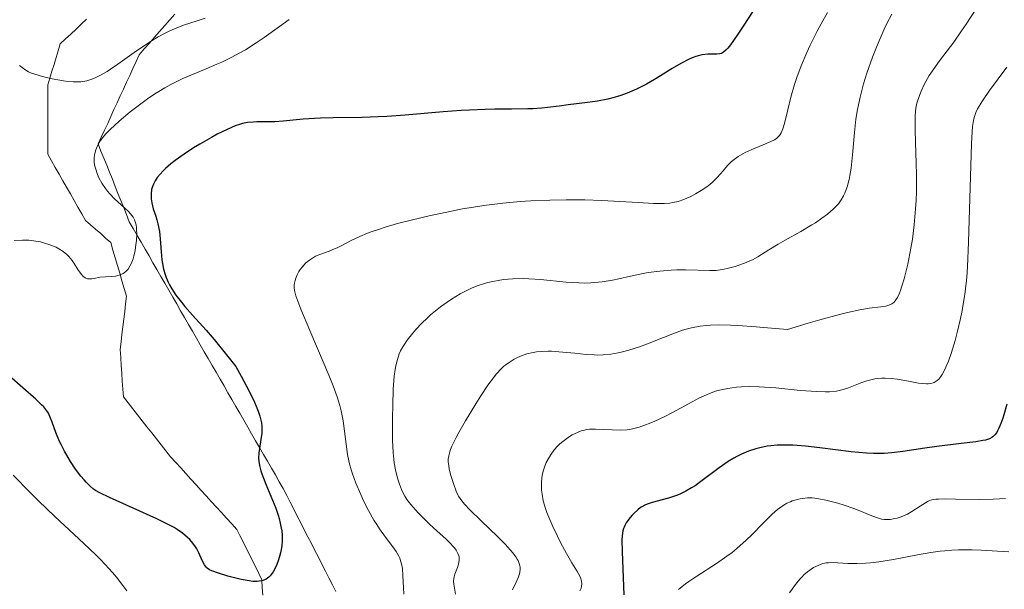
# Model space of a CAD drawing. Units: metres. Extents: x 647785 to 651233, y 4757786 to 4760173.
# Drawn here: x 649527 to 649649, y 4758779 to 4758849 of the extents above; entities that cross this region are included whole.
import ezdxf

# ---------------------------------------------------------------- set-up
doc = ezdxf.new("R2010")
doc.units = ezdxf.units.M
doc.header["$MEASUREMENT"] = 0
doc.linetypes.add('DGN Style 3', pattern=[2.435891, 1.739922, -0.695969])
for name, color, linetype, lineweight in [('Barranco lineal', 142, 'DGN Style 3', 13), ('Curva de nivel directora', 30, 'Continuous', 30), ('Curva de nivel intermedia', 30, 'Continuous', 0), ('Límite de municipio', 7, 'Continuous', 0)]:
    doc.layers.add(name, color=color, linetype=linetype, lineweight=lineweight)

msp = doc.modelspace()

# ---------------------------------------------------------------- linework, layer by layer
at = {"layer": 'Barranco lineal', "color": 142, "linetype": 'DGN Style 3', "lineweight": 13}
msp.add_polyline3d([(649534.92, 4758849.5, 1037.07), (649534.26, 4758848.89, 1037.27), (649533.61, 4758848.28, 1037.4), (649532.96, 4758847.67, 1037.54), (649532.3, 4758847.06, 1037.64), (649531.65, 4758846.45, 1037.84), (649531.39, 4758845.6, 1038.32), (649531.13, 4758844.75, 1038.9), (649530.87, 4758843.9, 1039.4), (649530.61, 4758843.05, 1039.72), (649530.34, 4758842.2, 1040.02), (649530.08, 4758841.36, 1040.37), (649530.08, 4758840.4, 1040.72), (649530.08, 4758839.44, 1041.1), (649530.08, 4758838.48, 1041.45), (649530.08, 4758837.52, 1041.78), (649530.08, 4758836.57, 1042.12), (649530.08, 4758835.61, 1042.36), (649530.08, 4758834.65, 1042.53), (649530.08, 4758833.69, 1042.66), (649530.08, 4758832.73, 1042.75), (649530.55, 4758831.91, 1042.76), (649531.02, 4758831.09, 1042.79), (649531.49, 4758830.27, 1042.96), (649531.96, 4758829.44, 1043.25), (649532.43, 4758828.62, 1043.34), (649532.9, 4758827.8, 1043.38), (649533.38, 4758826.97, 1043.34), (649533.85, 4758826.15, 1043.34), (649534.32, 4758825.33, 1043.49), (649534.79, 4758824.5, 1043.62), (649535.41, 4758823.96, 1043.7), (649536.04, 4758823.41, 1043.75), (649536.67, 4758822.86, 1043.7), (649537.29, 4758822.31, 1043.67), (649537.92, 4758821.76, 1043.67), (649538.2, 4758820.81, 1043.77), (649538.48, 4758819.86, 1044.1), (649538.76, 4758818.91, 1044.55), (649539.04, 4758817.95, 1044.79), (649539.32, 4758817, 1045), (649539.6, 4758816.05, 1045.24), (649539.88, 4758815.1, 1045.59), (649539.77, 4758814.15, 1045.75), (649539.66, 4758813.2, 1045.95), (649539.54, 4758812.24, 1046.22), (649539.43, 4758811.29, 1046.3), (649539.32, 4758810.34, 1046.46), (649539.21, 4758809.39, 1046.65), (649539.1, 4758808.44, 1046.75), (649539.16, 4758807.46, 1046.88), (649539.23, 4758806.48, 1046.98), (649539.29, 4758805.5, 1047.06), (649539.36, 4758804.52, 1047.21), (649539.42, 4758803.54, 1047.4), (649539.49, 4758802.56, 1047.65), (649540.08, 4758801.82, 1047.9), (649540.66, 4758801.07, 1048.1), (649541.25, 4758800.33, 1048.26), (649541.84, 4758799.58, 1048.42), (649542.43, 4758798.84, 1048.47), (649543.02, 4758798.09, 1048.51), (649543.6, 4758797.35, 1048.46), (649544.19, 4758796.6, 1048.41), (649544.78, 4758795.86, 1048.37), (649545.37, 4758795.11, 1048.37), (649546, 4758794.42, 1048.42), (649546.63, 4758793.73, 1048.42), (649547.27, 4758793.03, 1048.44), (649547.9, 4758792.34, 1048.47), (649548.53, 4758791.65, 1048.5), (649549.16, 4758790.95, 1048.52), (649549.8, 4758790.26, 1048.55), (649550.43, 4758789.57, 1048.58), (649551.06, 4758788.87, 1048.74), (649551.7, 4758788.18, 1048.93), (649552.33, 4758787.49, 1049.17), (649552.96, 4758786.79, 1049.27), (649553.6, 4758786.1, 1049.36), (649553.99, 4758785.32, 1049.49), (649554.38, 4758784.53, 1049.61), (649554.77, 4758783.75, 1049.7), (649555.16, 4758782.97, 1049.73), (649555.56, 4758782.18, 1049.75), (649555.95, 4758781.4, 1049.9), (649556.34, 4758780.61, 1049.95), (649556.73, 4758779.83, 1049.99), (649556.77, 4758778.87, 1050.03), (649556.82, 4758777.92, 1050.07)], dxfattribs=at)
at = {"layer": 'Curva de nivel directora', "color": 30, "linetype": 'Continuous', "lineweight": 30, "flags": 128}
for points, elevation in [([(649618.43, 4758851.51), (649616.57, 4758848.66), (649615.82, 4758847.54), (649614.98, 4758846.34), (649614.65, 4758845.93), (649614.46, 4758845.72), (649614.13, 4758845.42), (649613.85, 4758845.26), (649613.67, 4758845.2), (649613.29, 4758845.17), (649612.18, 4758845.16), (649611.48, 4758845.07), (649610.96, 4758844.96), (649610.68, 4758844.88), (649610.24, 4758844.72), (649609.78, 4758844.52), (649608.8, 4758844), (649607.75, 4758843.37), (649606.28, 4758842.46), (649605.54, 4758842.01), (649604.54, 4758841.44), (649604.04, 4758841.18), (649603.28, 4758840.8), (649602.13, 4758840.31), (649601.34, 4758840.02), (649600.94, 4758839.89), (649600.34, 4758839.72), (649599.72, 4758839.57), (649598.46, 4758839.32), (649597.21, 4758839.14), (649594.8, 4758838.86), (649593.68, 4758838.72), (649592.25, 4758838.54), (649591.53, 4758838.47), (649590.39, 4758838.38), (649589.78, 4758838.35), (649587.77, 4758838.33), (649585.67, 4758838.32), (649584.49, 4758838.3), (649582.55, 4758838.22), (649581.49, 4758838.16), (649579.24, 4758837.98), (649574.53, 4758837.58), (649572.26, 4758837.43), (649571.19, 4758837.37), (649569.17, 4758837.31), (649565.6, 4758837.26), (649564, 4758837.21), (649563.25, 4758837.17), (649561.83, 4758837.07), (649559.36, 4758836.84), (649558.33, 4758836.77), (649557.05, 4758836.74), (649556.08, 4758836.74), (649555.63, 4758836.73), (649554.94, 4758836.66), (649554.3, 4758836.53), (649553.95, 4758836.44), (649553.39, 4758836.24), (649552.39, 4758835.82), (649551.17, 4758835.21), (649550.45, 4758834.82), (649549, 4758833.99), (649548.22, 4758833.51), (649547.05, 4758832.75), (649545.92, 4758831.94), (649545.39, 4758831.52), (649544.75, 4758830.95), (649544.45, 4758830.67), (649544.05, 4758830.25), (649543.71, 4758829.82), (649543.56, 4758829.62), (649543.43, 4758829.41), (649543.23, 4758829), (649543.08, 4758828.6), (649543.01, 4758828.33), (649542.94, 4758827.81), (649542.94, 4758827.43), (649542.95, 4758827.17), (649543.03, 4758826.68), (649543.21, 4758825.95), (649543.52, 4758825.03), (649543.66, 4758824.58), (649543.79, 4758824.08)], 1050), ([(649543.79, 4758824.08), (649543.97, 4758823.13), (649544.07, 4758822.23), (649544.18, 4758820.58), (649544.27, 4758819.6), (649544.34, 4758819.13), (649544.49, 4758818.44), (649544.69, 4758817.76), (649544.81, 4758817.42), (649545.07, 4758816.81), (649545.23, 4758816.5), (649545.51, 4758816.01), (649546.03, 4758815.21), (649546.72, 4758814.32), (649547.13, 4758813.82), (649548.1, 4758812.71), (649549.77, 4758810.85), (649550.77, 4758809.69), (649552.49, 4758807.58), (649553.47, 4758806.33), (649554.13, 4758805.15), (649555.14, 4758803.27), (649555.81, 4758801.89), (649556.1, 4758801.19), (649556.25, 4758800.81), (649556.45, 4758800.17), (649556.66, 4758799.36), (649556.72, 4758798.91), (649556.73, 4758798.63), (649556.69, 4758798.04), (649556.58, 4758797.28), (649556.4, 4758796.16), (649556.34, 4758795.62), (649556.3, 4758794.93), (649556.32, 4758794.58), (649556.41, 4758794.02), (649556.58, 4758793.37), (649556.7, 4758793.01), (649557.2, 4758791.72), (649558.03, 4758789.74), (649558.43, 4758788.74), (649558.73, 4758787.88), (649558.85, 4758787.47), (649559.01, 4758786.85), (649559.13, 4758786.25), (649559.18, 4758785.95), (649559.23, 4758785.34), (649559.24, 4758785.04), (649559.23, 4758784.58), (649559.19, 4758784.11), (649559.15, 4758783.8), (649559.03, 4758783.19), (649558.96, 4758782.89), (649558.79, 4758782.3), (649558.59, 4758781.75), (649558.28, 4758781.1), (649558.11, 4758780.82), (649557.88, 4758780.48), (649557.76, 4758780.34), (649557.57, 4758780.15), (649557.25, 4758779.92), (649556.89, 4758779.76), (649556.69, 4758779.7), (649556.36, 4758779.65), (649556.13, 4758779.63), (649555.6, 4758779.64), (649555.15, 4758779.69), (649554.16, 4758779.86), (649553.13, 4758780.1), (649552.47, 4758780.29), (649551.31, 4758780.64), (649550.5, 4758780.93), (649550.22, 4758781.06), (649549.9, 4758781.28), (649549.78, 4758781.39), (649549.57, 4758781.68), (649549.3, 4758782.25), (649548.89, 4758783.19), (649548.63, 4758783.68), (649548.47, 4758783.92), (649548.13, 4758784.38), (649547.74, 4758784.82), (649547.46, 4758785.1), (649546.85, 4758785.62), (649546.18, 4758786.09), (649545.79, 4758786.33), (649545.08, 4758786.72), (649543.64, 4758787.41), (649537.75, 4758790.04), (649536.55, 4758790.62), (649536.04, 4758790.92), (649535.78, 4758791.11), (649535.33, 4758791.49), (649534.86, 4758791.96), (649534.61, 4758792.24), (649534.21, 4758792.72), (649533.56, 4758793.6), (649532.93, 4758794.53), (649532.62, 4758795.04), (649532.17, 4758795.83), (649531.76, 4758796.63)], 1050), ([(649531.76, 4758796.63), (649531.57, 4758797.02), (649531.11, 4758798.13), (649530.64, 4758799.41), (649530.45, 4758799.94), (649530.28, 4758800.34), (649530.18, 4758800.53), (649529.99, 4758800.82), (649529.59, 4758801.31), (649529.32, 4758801.59), (649528.59, 4758802.29), (649526.99, 4758803.7), (649525.3, 4758805.18)], 1050), ([(649649.33, 4758801.67), (649648.98, 4758800.32), (649648.86, 4758799.93), (649648.62, 4758799.24), (649648.37, 4758798.67), (649648.2, 4758798.35), (649648.09, 4758798.16), (649647.86, 4758797.84), (649647.61, 4758797.6), (649647.47, 4758797.5), (649647.21, 4758797.37), (649646.7, 4758797.2), (649646.37, 4758797.13), (649645.49, 4758797), (649643.65, 4758796.77), (649640.65, 4758796.41), (649639.15, 4758796.2), (649636.43, 4758795.76), (649635.06, 4758795.6), (649634.09, 4758795.55), (649633.58, 4758795.53), (649632.76, 4758795.54), (649631.89, 4758795.59), (649630.01, 4758795.75), (649626.11, 4758796.23), (649624.32, 4758796.43), (649622.75, 4758796.55), (649622.05, 4758796.57), (649621.61, 4758796.58), (649620.78, 4758796.55), (649620.02, 4758796.49), (649619.54, 4758796.43), (649618.64, 4758796.25), (649618.15, 4758796.12), (649617.22, 4758795.81), (649616.34, 4758795.43), (649615.77, 4758795.15), (649615.41, 4758794.95), (649614.7, 4758794.52), (649613.57, 4758793.74), (649611.47, 4758792.16), (649610.58, 4758791.53), (649610.13, 4758791.25), (649609.45, 4758790.85), (649608.75, 4758790.51), (649608.39, 4758790.36), (649608.02, 4758790.22), (649607.28, 4758789.98), (649605.26, 4758789.43), (649604.62, 4758789.23), (649604.35, 4758789.11), (649603.98, 4758788.92), (649603.81, 4758788.81), (649603.46, 4758788.54), (649602.95, 4758788.08), (649602.7, 4758787.81), (649602.34, 4758787.38), (649602.02, 4758786.92), (649601.89, 4758786.68), (649601.75, 4758786.37), (649601.69, 4758786.2), (649601.61, 4758785.93), (649601.52, 4758785.29)], 1075), ([(649601.52, 4758785.29), (649601.49, 4758784.76), (649601.5, 4758783.36), (649601.58, 4758781.16), (649601.72, 4758777.95)], 1075)]:
    msp.add_lwpolyline(points, dxfattribs=dict(at, elevation=elevation))
at = {"layer": 'Curva de nivel intermedia', "color": 30, "linetype": 'Continuous', "lineweight": 0, "flags": 128}
for points, elevation in [([(649627.05, 4758850.36), (649626.25, 4758848.95), (649625.76, 4758848.02), (649624.88, 4758846.27), (649624.46, 4758845.36), (649623.76, 4758843.72), (649623.22, 4758842.26), (649622.93, 4758841.39), (649622.48, 4758839.8), (649622.1, 4758838.23), (649621.7, 4758836.53), (649621.5, 4758835.88), (649621.29, 4758835.38), (649621.17, 4758835.18), (649621.09, 4758835.06), (649620.89, 4758834.84), (649620.65, 4758834.65), (649620.46, 4758834.53), (649620.02, 4758834.3), (649619.04, 4758833.88), (649617.54, 4758833.27), (649616.83, 4758832.94), (649616.51, 4758832.78), (649615.93, 4758832.43), (649615.43, 4758832.08), (649615.13, 4758831.83), (649614.6, 4758831.31), (649614.07, 4758830.68), (649613.34, 4758829.83), (649612.93, 4758829.41), (649612.7, 4758829.2), (649612.21, 4758828.81), (649611.69, 4758828.44), (649611.34, 4758828.21), (649610.63, 4758827.8), (649609.96, 4758827.44), (649609.64, 4758827.29), (649609.17, 4758827.09), (649608.47, 4758826.85), (649607.82, 4758826.71), (649607.45, 4758826.66), (649606.79, 4758826.61), (649605.42, 4758826.62), (649603.51, 4758826.72), (649600.5, 4758826.91), (649598.99, 4758826.99), (649596.88, 4758827.06), (649595.5, 4758827.08), (649594.56, 4758827.07), (649592.52, 4758827.03), (649590.16, 4758826.93), (649588.84, 4758826.84), (649586.68, 4758826.65), (649584.3, 4758826.35), (649583.02, 4758826.16), (649581.68, 4758825.93), (649578.91, 4758825.38), (649577.67, 4758825.11), (649575.26, 4758824.54), (649573.57, 4758824.1), (649572.03, 4758823.65), (649571.34, 4758823.43), (649570.41, 4758823.11), (649569.85, 4758822.9), (649568.88, 4758822.51), (649567.73, 4758821.96), (649566.57, 4758821.35), (649566.09, 4758821.1), (649565.74, 4758820.95), (649565.09, 4758820.69), (649563.91, 4758820.28), (649563.37, 4758820.04), (649563.12, 4758819.9), (649562.63, 4758819.58), (649562.19, 4758819.21), (649561.92, 4758818.94), (649561.76, 4758818.75), (649561.47, 4758818.38), (649561.33, 4758818.16), (649561.11, 4758817.73), (649560.94, 4758817.31), (649560.85, 4758817.05), (649560.74, 4758816.55), (649560.71, 4758816.25), (649560.72, 4758816.08), (649560.76, 4758815.78), (649560.94, 4758815.14), (649561.31, 4758814.15), (649561.57, 4758813.49)], 1055), ([(649635.05, 4758850.14), (649634.43, 4758848.96), (649634.09, 4758848.27), (649633.46, 4758846.84), (649633.13, 4758846.05), (649632.65, 4758844.79), (649631.95, 4758842.81), (649631.54, 4758841.47), (649631.35, 4758840.81), (649631.1, 4758839.83), (649630.9, 4758838.88), (649630.78, 4758838.27), (649630.59, 4758837.09), (649630.4, 4758835.44), (649630.17, 4758832.64), (649629.98, 4758831), (649629.84, 4758830.1), (649629.73, 4758829.57), (649629.49, 4758828.66), (649629.21, 4758827.88), (649629.05, 4758827.54), (649628.76, 4758827.04), (649628.4, 4758826.56), (649628.18, 4758826.32), (649627.73, 4758825.87), (649627.48, 4758825.64), (649627.06, 4758825.29), (649626.36, 4758824.76), (649625.56, 4758824.22), (649625.12, 4758823.94), (649623.72, 4758823.13), (649621.79, 4758822.06), (649620.9, 4758821.56), (649619.74, 4758820.84), (649618.4, 4758819.99), (649617.74, 4758819.62), (649617.4, 4758819.46), (649616.71, 4758819.17), (649616.02, 4758818.92)], 1060), ([(649645.63, 4758850.91), (649644.31, 4758848.91), (649643.73, 4758848.07), (649642.75, 4758846.67), (649641.95, 4758845.6), (649641.11, 4758844.51), (649640.76, 4758844.05), (649640.09, 4758843.11), (649639.71, 4758842.52), (649639.48, 4758842.14), (649639.08, 4758841.39), (649638.71, 4758840.57), (649638.5, 4758840.04), (649638.17, 4758839.06), (649638.03, 4758838.45), (649637.98, 4758838.09), (649637.94, 4758837.4), (649637.96, 4758835.78), (649638.01, 4758834.2), (649638.09, 4758831.62), (649638.11, 4758830.2), (649638.1, 4758828.04), (649638.07, 4758826.97), (649638.01, 4758825.94), (649637.84, 4758823.97), (649637.6, 4758822.15), (649637.41, 4758821.04), (649637.02, 4758819.06)], 1065), ([(649549.67, 4758849.64), (649548.54, 4758849.28), (649547.09, 4758848.82), (649546.34, 4758848.54), (649545.26, 4758848.07), (649544.7, 4758847.79), (649543.8, 4758847.31), (649542.86, 4758846.74), (649542.36, 4758846.42), (649540.82, 4758845.36), (649538.8, 4758843.91), (649537.89, 4758843.29), (649537.47, 4758843.03), (649536.73, 4758842.59), (649536.07, 4758842.26), (649535.68, 4758842.09), (649535.43, 4758842), (649534.96, 4758841.86), (649534.46, 4758841.75), (649534.2, 4758841.72), (649533.67, 4758841.71), (649533.27, 4758841.72), (649532.3, 4758841.82), (649531.09, 4758842.02), (649530.43, 4758842.14), (649529.43, 4758842.38), (649528.5, 4758842.66), (649528.08, 4758842.82), (649527.7, 4758842.99), (649527.48, 4758843.11), (649527.08, 4758843.37), (649526.9, 4758843.5), (649526.59, 4758843.77)], 1040), ([(649560.11, 4758849.46), (649558.9, 4758848.61), (649557.01, 4758847.25), (649556.01, 4758846.56), (649554.67, 4758845.72), (649553.98, 4758845.32), (649552.9, 4758844.75), (649551.73, 4758844.19), (649551.11, 4758843.92), (649549.78, 4758843.36), (649547.87, 4758842.57), (649546.88, 4758842.13), (649545.88, 4758841.65), (649545.38, 4758841.39), (649544.64, 4758840.98), (649543.9, 4758840.54), (649543.42, 4758840.24), (649542.48, 4758839.6), (649541.15, 4758838.62), (649540.34, 4758837.98), (649538.96, 4758836.82), (649537.85, 4758835.8), (649537.33, 4758835.28), (649537.06, 4758834.97), (649536.65, 4758834.43), (649536.32, 4758833.86), (649536.15, 4758833.49), (649536.06, 4758833.26), (649535.94, 4758832.8), (649535.86, 4758832.34), (649535.85, 4758832.1), (649535.87, 4758831.71), (649535.96, 4758831.26), (649536.02, 4758831), (649536.28, 4758830.22), (649536.46, 4758829.79), (649536.81, 4758829.12), (649537.25, 4758828.45), (649537.5, 4758828.12), (649537.79, 4758827.8), (649538.4, 4758827.19), (649539.64, 4758826.08), (649540.18, 4758825.57), (649540.55, 4758825.13), (649540.7, 4758824.91), (649540.88, 4758824.56), (649541.02, 4758824.18), (649541.07, 4758823.97), (649541.12, 4758823.63), (649541.14, 4758823.38), (649541.16, 4758822.82), (649541.11, 4758821.96), (649541.06, 4758821.49), (649540.95, 4758820.76), (649540.79, 4758820.06), (649540.69, 4758819.72), (649540.45, 4758819.09), (649540.31, 4758818.81)], 1045), ([(649649.35, 4758843.56), (649647.21, 4758840.63), (649646.34, 4758839.38), (649645.9, 4758838.69), (649645.72, 4758838.38), (649645.5, 4758837.92), (649645.29, 4758837.28), (649645.21, 4758836.94), (649645.08, 4758836.16), (649645.03, 4758835.55), (649644.94, 4758834), (649644.6, 4758821.78), (649644.46, 4758818.73), (649644.36, 4758817.43), (649644.17, 4758815.63), (649644.05, 4758814.78), (649643.75, 4758813.08), (649643.59, 4758812.3), (649643.22, 4758810.73), (649642.92, 4758809.58), (649642.42, 4758807.95), (649642.08, 4758806.99), (649641.9, 4758806.56), (649641.65, 4758805.98), (649641.31, 4758805.35), (649641.14, 4758805.09), (649640.88, 4758804.78), (649640.7, 4758804.61), (649640.58, 4758804.51), (649640.32, 4758804.37), (649640.18, 4758804.31), (649639.89, 4758804.23), (649639.57, 4758804.19), (649639.34, 4758804.19), (649638.84, 4758804.22)], 1070), ([(649540.31, 4758818.81), (649540.07, 4758818.44), (649539.8, 4758818.15), (649539.6, 4758818), (649539.47, 4758817.91), (649539.19, 4758817.77), (649538.97, 4758817.69), (649538.52, 4758817.58), (649538.07, 4758817.53), (649537.26, 4758817.5), (649536.55, 4758817.43), (649535.87, 4758817.29), (649535.59, 4758817.24), (649535.22, 4758817.22), (649535.04, 4758817.25), (649534.76, 4758817.36), (649534.57, 4758817.5), (649534.47, 4758817.58), (649534.32, 4758817.74), (649534.17, 4758817.94), (649533.85, 4758818.41), (649533.38, 4758819.14), (649533.13, 4758819.51), (649532.71, 4758820.03), (649532.48, 4758820.26), (649532, 4758820.65), (649531.48, 4758820.97), (649531.12, 4758821.16), (649530.36, 4758821.47), (649529.57, 4758821.72), (649529.18, 4758821.82), (649528.59, 4758821.94), (649528.02, 4758822.02), (649527.75, 4758822.04), (649526.96, 4758822.05), (649525.91, 4758822.02)], 1045), ([(649616.02, 4758818.92), (649615.57, 4758818.78), (649614.74, 4758818.56), (649614.02, 4758818.4), (649613.69, 4758818.34), (649613.19, 4758818.29), (649612.4, 4758818.26), (649609.38, 4758818.36), (649608.32, 4758818.35), (649607.62, 4758818.32), (649606.22, 4758818.21), (649604.74, 4758818.01), (649603.92, 4758817.87), (649602.54, 4758817.58), (649601.1, 4758817.26), (649600.3, 4758817.09), (649599.02, 4758816.88), (649598.1, 4758816.78), (649597.62, 4758816.75), (649596.88, 4758816.72), (649596.12, 4758816.73), (649594.54, 4758816.82), (649591.37, 4758817.14), (649589.89, 4758817.25), (649589.2, 4758817.27), (649587.93, 4758817.25), (649586.78, 4758817.15), (649586.08, 4758817.05), (649585.65, 4758816.97), (649584.83, 4758816.78), (649584.4, 4758816.67), (649583.61, 4758816.41), (649582.86, 4758816.11), (649582.37, 4758815.89), (649581.37, 4758815.36), (649580.3, 4758814.7), (649579.75, 4758814.34), (649578.91, 4758813.74), (649578.09, 4758813.09), (649577.69, 4758812.75), (649577.3, 4758812.4), (649576.56, 4758811.69), (649575.89, 4758810.97), (649575.49, 4758810.5), (649574.8, 4758809.63), (649574.4, 4758809.05), (649574.23, 4758808.78), (649573.95, 4758808.27), (649573.8, 4758807.93), (649573.56, 4758807.22), (649573.36, 4758806.42), (649573.28, 4758805.95), (649573.17, 4758805.13), (649573.05, 4758803.54), (649572.98, 4758801.48), (649572.95, 4758799.99), (649572.97, 4758797.2), (649573.04, 4758795.64), (649573.11, 4758794.83), (649573.17, 4758794.36), (649573.32, 4758793.51), (649573.53, 4758792.63), (649573.7, 4758792.07), (649573.82, 4758791.71), (649574.07, 4758791.06), (649574.33, 4758790.5), (649574.48, 4758790.23), (649574.74, 4758789.83), (649575.23, 4758789.18), (649575.8, 4758788.52), (649576.13, 4758788.16), (649576.67, 4758787.6), (649577.55, 4758786.75), (649578.47, 4758785.92), (649579.64, 4758784.88), (649580.14, 4758784.4), (649580.51, 4758783.99), (649580.67, 4758783.8), (649580.88, 4758783.51), (649581.1, 4758783.09), (649581.2, 4758782.81), (649581.23, 4758782.67), (649581.25, 4758782.45), (649581.24, 4758782.23), (649581.16, 4758781.79), (649581.03, 4758781.35), (649580.71, 4758780.52), (649580.61, 4758780.19), (649580.57, 4758780.01), (649580.56, 4758779.68), (649580.58, 4758779.27), (649580.61, 4758779.02), (649580.79, 4758778.03)], 1060), ([(649637.02, 4758819.06), (649636.88, 4758818.41), (649636.59, 4758817.26), (649636.3, 4758816.31), (649636.11, 4758815.77), (649635.99, 4758815.46), (649635.74, 4758814.93), (649635.55, 4758814.62), (649635.45, 4758814.49), (649635.28, 4758814.31), (649635.04, 4758814.13), (649634.89, 4758814.05), (649634.56, 4758813.93), (649634.31, 4758813.86), (649633.67, 4758813.76), (649632.24, 4758813.58), (649631.09, 4758813.38), (649629.52, 4758813.04), (649628.53, 4758812.8), (649626.11, 4758812.15), (649624.63, 4758811.73), (649622.07, 4758810.96), (649619.58, 4758811.17), (649618.17, 4758811.28), (649615.88, 4758811.43), (649614.97, 4758811.47), (649613.53, 4758811.51), (649612.51, 4758811.49), (649611.99, 4758811.46), (649611.21, 4758811.36), (649610.14, 4758811.16), (649609.48, 4758810.98), (649609.02, 4758810.84), (649608.02, 4758810.48), (649606.66, 4758809.95), (649604.66, 4758809.16), (649603.68, 4758808.8), (649602.35, 4758808.38), (649601.54, 4758808.16), (649601.03, 4758808.05), (649600.1, 4758807.88), (649599.14, 4758807.78), (649598.5, 4758807.77), (649598.05, 4758807.78), (649597.02, 4758807.84), (649595.64, 4758807.98), (649593.65, 4758808.18), (649592.73, 4758808.23), (649592.3, 4758808.24), (649591.53, 4758808.22), (649590.85, 4758808.15), (649590.43, 4758808.09), (649589.68, 4758807.91), (649588.89, 4758807.63), (649588.4, 4758807.41), (649588.08, 4758807.24), (649587.45, 4758806.86), (649587.03, 4758806.55), (649586.82, 4758806.37), (649586.48, 4758806.06), (649585.9, 4758805.43), (649585.22, 4758804.56), (649584.83, 4758804.01), (649583.94, 4758802.69), (649583.3, 4758801.69), (649582.03, 4758799.61), (649581.2, 4758798.15), (649580.86, 4758797.51), (649580.34, 4758796.44), (649580.16, 4758796.01), (649580.07, 4758795.74), (649579.95, 4758795.26), (649579.9, 4758794.83), (649579.89, 4758794.55), (649579.95, 4758793.98), (649580.02, 4758793.63), (649580.19, 4758792.9), (649580.41, 4758792.16), (649580.57, 4758791.69), (649580.88, 4758790.85), (649581.08, 4758790.41), (649581.18, 4758790.21), (649581.36, 4758789.92), (649581.72, 4758789.46), (649581.96, 4758789.19), (649582.59, 4758788.54), (649583.96, 4758787.22), (649586.04, 4758785.19), (649586.95, 4758784.28), (649587.32, 4758783.89), (649587.9, 4758783.23), (649588.3, 4758782.69), (649588.48, 4758782.39), (649588.58, 4758782.21), (649588.71, 4758781.87), (649588.8, 4758781.55), (649588.82, 4758781.39), (649588.83, 4758781.15), (649588.8, 4758780.78), (649588.76, 4758780.59), (649588.64, 4758780.18)], 1065), ([(649561.57, 4758813.49), (649562.69, 4758810.83), (649564.47, 4758806.65), (649565.25, 4758804.76), (649565.56, 4758803.95), (649566.06, 4758802.59), (649566.4, 4758801.48), (649566.57, 4758800.83), (649566.66, 4758800.42), (649566.81, 4758799.61), (649567.37, 4758795.4), (649567.51, 4758794.62), (649567.6, 4758794.25), (649567.8, 4758793.51), (649567.97, 4758793), (649568.41, 4758791.84), (649569.01, 4758790.42), (649569.37, 4758789.64), (649569.97, 4758788.44), (649570.64, 4758787.26), (649571, 4758786.7), (649571.36, 4758786.15), (649572.1, 4758785.14), (649573.02, 4758783.91), (649573.41, 4758783.33), (649573.73, 4758782.77), (649573.86, 4758782.5), (649574.01, 4758782.08), (649574.09, 4758781.81), (649574.19, 4758781.24), (649574.26, 4758780.32), (649574.31, 4758778.89), (649574.36, 4758778.05)], 1055), ([(649638.84, 4758804.22), (649638.37, 4758804.29), (649637.31, 4758804.48), (649635.76, 4758804.75), (649634.97, 4758804.86), (649634.2, 4758804.9), (649633.82, 4758804.9), (649633.28, 4758804.86), (649632.93, 4758804.81), (649632.26, 4758804.66), (649631.95, 4758804.57), (649631.33, 4758804.36), (649629.68, 4758803.7), (649629.01, 4758803.48), (649628.67, 4758803.39), (649628.15, 4758803.29), (649627.3, 4758803.2), (649626.82, 4758803.19), (649625.72, 4758803.22), (649623.67, 4758803.38), (649620.64, 4758803.68), (649619.21, 4758803.79), (649618.56, 4758803.82), (649617.39, 4758803.85), (649616.37, 4758803.82), (649615.75, 4758803.77), (649614.64, 4758803.62), (649613.63, 4758803.4), (649613.13, 4758803.26), (649612.38, 4758803), (649611.99, 4758802.84), (649611.15, 4758802.45), (649609.75, 4758801.71), (649607.77, 4758800.63), (649606.83, 4758800.13), (649605.59, 4758799.54), (649604.87, 4758799.24), (649604.43, 4758799.08), (649603.64, 4758798.81), (649602.96, 4758798.63), (649602.64, 4758798.56), (649602.14, 4758798.49), (649601.31, 4758798.45), (649598.22, 4758798.57), (649597.47, 4758798.54), (649597.13, 4758798.5), (649596.66, 4758798.4), (649596.43, 4758798.33), (649595.96, 4758798.16), (649595.3, 4758797.83), (649594.96, 4758797.63), (649594.45, 4758797.28), (649593.96, 4758796.89), (649593.72, 4758796.67), (649593.49, 4758796.45), (649593.07, 4758795.97), (649592.69, 4758795.46), (649592.47, 4758795.11), (649592.08, 4758794.41), (649591.88, 4758793.94), (649591.8, 4758793.7), (649591.69, 4758793.35), (649591.57, 4758792.79), (649591.53, 4758792.5), (649591.48, 4758791.89), (649591.48, 4758791.3), (649591.5, 4758790.99), (649591.55, 4758790.49), (649591.71, 4758789.66), (649591.98, 4758788.71), (649592.16, 4758788.19), (649592.38, 4758787.63), (649592.89, 4758786.45), (649593.46, 4758785.25), (649593.85, 4758784.47), (649594.59, 4758783.09), (649595.26, 4758781.94), (649595.88, 4758780.94), (649596.1, 4758780.58), (649596.32, 4758780.11), (649596.42, 4758779.83), (649596.46, 4758779.66), (649596.49, 4758779.33), (649596.46, 4758779), (649596.4, 4758778.81), (649596.25, 4758778.47)], 1070), ([(649539.94, 4758778.48), (649539.44, 4758779.14), (649538.65, 4758780.15), (649538.16, 4758780.73), (649537.24, 4758781.74), (649536.68, 4758782.31), (649536.05, 4758782.94), (649534.57, 4758784.33), (649530.96, 4758787.68), (649528.94, 4758789.64), (649527.9, 4758790.67), (649525.8, 4758792.84)], 1055), ([(649649.17, 4758789.92), (649648.42, 4758789.88), (649647.63, 4758789.85), (649646.01, 4758789.83), (649642.96, 4758789.87), (649641.75, 4758789.88), (649640.87, 4758789.87), (649640.54, 4758789.84), (649640.02, 4758789.76), (649639.75, 4758789.67), (649639.58, 4758789.6), (649639.24, 4758789.41), (649638.57, 4758788.97), (649637.53, 4758788.3), (649636.99, 4758788), (649636.72, 4758787.87), (649636.21, 4758787.66), (649635.72, 4758787.51), (649635.41, 4758787.44), (649634.85, 4758787.34), (649634.37, 4758787.31), (649634.14, 4758787.32), (649633.78, 4758787.38), (649633.16, 4758787.56), (649632.37, 4758787.88), (649631.06, 4758788.42), (649630.31, 4758788.71), (649629.12, 4758789.12), (649628.32, 4758789.36), (649626.85, 4758789.74), (649625.97, 4758789.91), (649625.47, 4758789.98), (649625.16, 4758790), (649624.56, 4758790), (649623.95, 4758789.95), (649623.63, 4758789.9), (649623.16, 4758789.79), (649622.67, 4758789.64), (649622.43, 4758789.54), (649621.99, 4758789.34), (649621.76, 4758789.21), (649621.41, 4758788.98), (649620.83, 4758788.55), (649620.16, 4758787.97), (649619.79, 4758787.61), (649618.96, 4758786.77), (649617.67, 4758785.47), (649616.95, 4758784.77), (649615.79, 4758783.73), (649615.18, 4758783.23), (649614.55, 4758782.75), (649613.25, 4758781.85), (649610.81, 4758780.29), (649609.8, 4758779.64), (649609.39, 4758779.34), (649608.71, 4758778.79), (649608.52, 4758778.61)], 1080), ([(649649.59, 4758783.32), (649648.2, 4758783.4), (649646.14, 4758783.52), (649645.04, 4758783.56), (649643.92, 4758783.57), (649643.35, 4758783.56), (649642.49, 4758783.52), (649641.63, 4758783.44), (649641.05, 4758783.38), (649639.91, 4758783.22), (649638.25, 4758782.94), (649635.26, 4758782.36), (649633.44, 4758782.06), (649632.41, 4758781.94), (649631.79, 4758781.88), (649630.68, 4758781.84), (649629.58, 4758781.87), (649628.32, 4758781.95), (649627.79, 4758781.97), (649627.17, 4758781.95), (649626.89, 4758781.92), (649626.48, 4758781.84), (649626.28, 4758781.78), (649625.88, 4758781.62), (649625.31, 4758781.34), (649625.01, 4758781.15), (649624.56, 4758780.83), (649624.1, 4758780.43), (649623.88, 4758780.2), (649623.65, 4758779.95), (649623.21, 4758779.4), (649622.34, 4758778.23)], 1085), ([(649588.64, 4758780.18), (649588.34, 4758779.52), (649587.86, 4758778.6)], 1065)]:
    msp.add_lwpolyline(points, dxfattribs=dict(at, elevation=elevation))
at = {"layer": 'Límite de municipio', "color": 7, "linetype": 'Continuous', "lineweight": 0}
msp.add_polyline3d([(649545.9, 4758850.15, 1038.22), (649545.26, 4758849.43, 1038.76), (649544.63, 4758848.71, 1039.14), (649544, 4758847.98, 1039.58), (649543.36, 4758847.26, 1040.24), (649542.73, 4758846.54, 1040.59), (649542.09, 4758845.81, 1040.8), (649541.46, 4758845.09, 1040.94), (649541.07, 4758844.24, 1041.27), (649540.68, 4758843.38, 1041.61), (649540.28, 4758842.53, 1042.05), (649539.89, 4758841.68, 1042.53), (649539.5, 4758840.82, 1043.03), (649539.11, 4758839.97, 1043.44), (649538.71, 4758839.12, 1043.77), (649538.32, 4758838.27, 1044.07), (649537.93, 4758837.41, 1044.35), (649537.54, 4758836.56, 1044.57), (649537.14, 4758835.71, 1044.84), (649536.75, 4758834.85, 1045.1), (649536.36, 4758834, 1045.23), (649536.71, 4758833.12, 1045.97), (649537.06, 4758832.24, 1046.66), (649537.42, 4758831.37, 1047.13), (649537.77, 4758830.49, 1047.45), (649538.12, 4758829.61, 1047.57), (649538.47, 4758828.73, 1047.5), (649538.82, 4758827.85, 1046.64), (649539.17, 4758826.97, 1045.26), (649539.53, 4758826.1, 1044.18), (649539.88, 4758825.22, 1043.95), (649540.23, 4758824.34, 1043.97), (649540.72, 4758823.49, 1043.93), (649541.21, 4758822.64, 1044.57), (649541.7, 4758821.79, 1045.66), (649542.19, 4758820.94, 1046.91), (649542.68, 4758820.09, 1048.04), (649543.17, 4758819.24, 1048.65), (649543.67, 4758818.39, 1049.32), (649544.16, 4758817.54, 1049.72), (649544.65, 4758816.69, 1049.74), (649545.14, 4758815.83, 1049.78), (649545.63, 4758814.98, 1049.78), (649546.12, 4758814.13, 1049.75), (649546.61, 4758813.28, 1049.64), (649547.1, 4758812.43, 1049.55), (649547.59, 4758811.58, 1049.44), (649548.08, 4758810.73, 1049.35), (649548.57, 4758809.88, 1049.27), (649549.06, 4758809.03, 1049.2), (649549.55, 4758808.18, 1049.17), (649550.05, 4758807.33, 1049.13), (649550.54, 4758806.48, 1049.15), (649551.03, 4758805.63, 1049.18), (649551.52, 4758804.78, 1049.2), (649552.01, 4758803.93, 1049.22), (649552.5, 4758803.08, 1049.26), (649552.99, 4758802.23, 1049.31), (649553.48, 4758801.38, 1049.32), (649553.97, 4758800.53, 1049.35), (649554.46, 4758799.68, 1049.46), (649554.95, 4758798.82, 1049.57), (649555.44, 4758797.97, 1049.69), (649555.93, 4758797.12, 1049.88), (649556.43, 4758796.27, 1050.07), (649556.92, 4758795.42, 1050.25), (649557.41, 4758794.57, 1050.43), (649557.9, 4758793.72, 1050.51), (649558.39, 4758792.87, 1050.29), (649558.88, 4758792.02, 1050.35), (649559.37, 4758791.17, 1050.44), (649559.81, 4758790.32, 1050.55), (649560.24, 4758789.46, 1050.61), (649560.68, 4758788.61, 1050.62), (649561.12, 4758787.75, 1050.64), (649561.56, 4758786.9, 1050.65), (649561.99, 4758786.05, 1050.65), (649562.43, 4758785.19, 1050.8), (649562.87, 4758784.34, 1051.19), (649563.3, 4758783.49, 1051.55), (649563.74, 4758782.63, 1051.84), (649564.18, 4758781.78, 1052.02), (649564.62, 4758780.92, 1052.15), (649565.05, 4758780.07, 1052.27), (649565.49, 4758779.22, 1052.44), (649565.93, 4758778.36, 1052.61)], dxfattribs=at)

doc.saveas('drawing.dxf')
